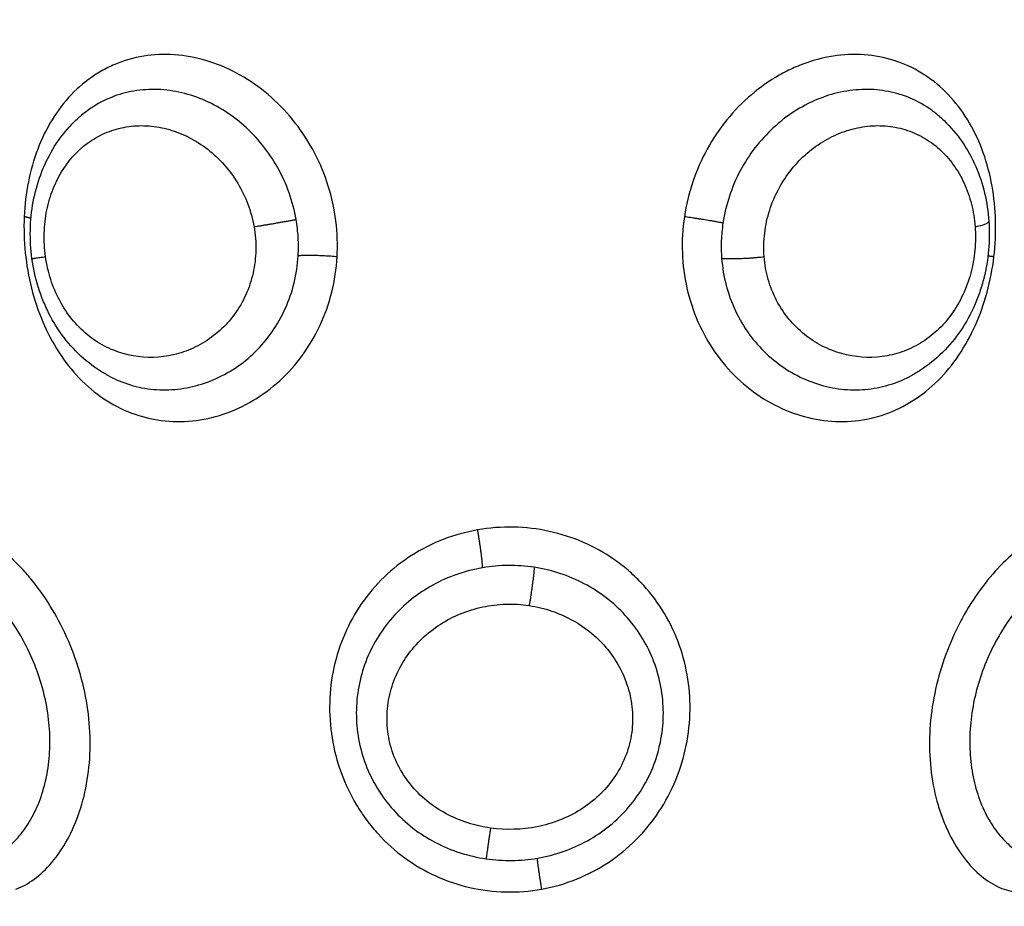
# Model space of a CAD drawing. Units: millimetres. Extents: x 1945.5 to 1961.8, y 8029.5 to 8043.8.
# Drawn here: x 1948.9 to 1948.9, y 8032.7 to 8032.7 of the extents above; entities that cross this region are included whole.
import ezdxf

# ---------------------------------------------------------------- set-up
doc = ezdxf.new("R2010")
doc.units = ezdxf.units.MM
doc.layers.get('Defpoints').update_dxf_attribs({"lineweight": 5})
doc.layers.add('DIASTASEIS', color=253, linetype='Continuous', lineweight=5)
doc.layers.add('Make2D$Visible$Curves', color=7, linetype='Continuous')
doc.layers.add('Make2D$Visible$Tangents', color=8, linetype='Continuous')
doc.styles.get("Standard").update_dxf_attribs({"font": 'ARIALN.TTF'})
doc.dimstyles.get("Standard").update_dxf_attribs({"dimtxt": 0.18, "dimasz": 0.15, "dimexe": 0.1, "dimexo": 0, "dimgap": 0.09, "dimtad": 0, "dimzin": 0, "dimdsep": 46, "dimtxsty": 'Standard', "dimblk": 'OBLIQUE', "dimcen": 0.09, "dimadec": 0, "dimazin": 0, "dimtfac": 1, "dimtofl": 0, "dimtmove": 0, "dimatfit": 3, "dimfxl": 1, "dimtolj": 1, "dimtzin": 0, "dimarcsym": 0})

# ---------------------------------------------------------------- blocks, each defined once
blk = doc.blocks.new('_Oblique')
at = {"color": 0, "linetype": 'ByBlock', "lineweight": -2, "transparency": 16777216}
blk.add_line((-0.5, -0.5), (0.5, 0.5), dxfattribs=at)
blk = doc.blocks.new('*D9')
at = {"layer": 'Defpoints', "color": 0}
for p in [(1945.565407, 8032.77878), (1957.357415, 8032.77878), (1945.565407, 8029.653624)]:
    blk.add_point(p, dxfattribs=at)
at = {"layer": 'DIASTASEIS', "color": 0, "lineweight": -2}
for p, q in [((1945.565407, 8032.77878), (1945.565407, 8029.553624)), ((1957.357415, 8032.77878), (1957.357415, 8029.553624)), ((1945.565407, 8029.653624), (1951.129529, 8029.653624)), ((1957.357415, 8029.653624), (1951.793294, 8029.653624))]:
    blk.add_line(p, q, dxfattribs=at)
at = {"layer": 'DIASTASEIS', "color": 0, "linetype": 'ByBlock', "lineweight": -2, "xscale": 0.15, "yscale": 0.15, "zscale": 0.15, "rotation": 180}
blk.add_blockref('_Oblique', (1945.565407, 8029.653624), dxfattribs=at)
at = {"layer": 'DIASTASEIS', "color": 0, "linetype": 'ByBlock', "lineweight": -2, "xscale": 0.15, "yscale": 0.15, "zscale": 0.15}
blk.add_blockref('_Oblique', (1957.357415, 8029.653624), dxfattribs=at)
at = {"layer": 'DIASTASEIS', "color": 0, "insert": (1951.461411, 8029.653624), "char_height": 0.18, "attachment_point": 5}
blk.add_mtext('\\A1;\\A1;11.80', dxfattribs=at)
blk = doc.blocks.new('KATOPSH_S156')
at = {"layer": 'Make2D$Visible$Curves', "color": 0, "lineweight": -3}
for points, knots in [([(1955.256418, 8057.275581), (1955.256453, 8057.27562), (1955.256488, 8057.275659), (1955.256524, 8057.275697), (1955.256692, 8057.275874), (1955.25688, 8057.276032), (1955.257085, 8057.276173), (1955.257285, 8057.27631), (1955.257504, 8057.27643), (1955.257732, 8057.276529), (1955.257956, 8057.276627), (1955.258189, 8057.276704), (1955.258432, 8057.276762), (1955.258672, 8057.276819), (1955.258921, 8057.276857), (1955.259171, 8057.276875)], [0.068555, 0.068555, 0.068555, 0.068555, 0.236926, 0.236926, 0.236926, 1.024665, 1.024665, 1.024665, 1.802367, 1.802367, 1.802367, 2.56459, 2.56459, 2.56459, 3.324819, 3.324819, 3.324819, 3.324819]), ([(1955.259171, 8057.276875), (1955.25942, 8057.276893), (1955.259674, 8057.27689), (1955.259924, 8057.276869), (1955.260175, 8057.276847), (1955.260422, 8057.276805), (1955.260665, 8057.276743), (1955.260788, 8057.276713), (1955.260911, 8057.276676), (1955.26103, 8057.276635), (1955.261149, 8057.276594), (1955.261266, 8057.276549), (1955.261381, 8057.276498), (1955.261614, 8057.276396), (1955.261834, 8057.276275), (1955.262041, 8057.276135), (1955.262251, 8057.275992), (1955.262443, 8057.275834), (1955.262619, 8057.275657), (1955.262795, 8057.275479), (1955.262953, 8057.275284), (1955.263087, 8057.275077), (1955.263143, 8057.274991), (1955.263194, 8057.274903), (1955.263242, 8057.274813)], [0, 0, 0, 0, 0.757104, 0.757104, 0.757104, 1.511141, 1.511141, 1.511141, 1.893427, 1.893427, 1.893427, 2.274729, 2.274729, 2.274729, 3.045924, 3.045924, 3.045924, 3.826898, 3.826898, 3.826898, 4.617683, 4.617683, 4.617683, 4.944139, 4.944139, 4.944139, 4.944139]), ([(1955.263242, 8057.253765), (1955.263229, 8057.253741), (1955.263216, 8057.253718), (1955.263203, 8057.253695), (1955.263083, 8057.25348), (1955.26294, 8057.253278), (1955.262776, 8057.25309), (1955.262613, 8057.252904), (1955.262428, 8057.252732), (1955.262228, 8057.252579), (1955.26203, 8057.252427), (1955.261819, 8057.252295), (1955.261593, 8057.252181), (1955.26148, 8057.252124), (1955.261364, 8057.252071), (1955.261246, 8057.252024), (1955.261129, 8057.251977), (1955.261011, 8057.251935), (1955.26089, 8057.251898), (1955.26065, 8057.251824), (1955.260404, 8057.25177), (1955.260153, 8057.251736)], [0.083798, 0.083798, 0.083798, 0.083798, 0.169206, 0.169206, 0.169206, 0.957674, 0.957674, 0.957674, 1.743229, 1.743229, 1.743229, 2.515127, 2.515127, 2.515127, 2.900821, 2.900821, 2.900821, 3.281463, 3.281463, 3.281463, 4.039209, 4.039209, 4.039209, 4.039209]), ([(1955.260153, 8057.251736), (1955.259904, 8057.251702), (1955.259654, 8057.251687), (1955.259403, 8057.251693), (1955.259152, 8057.251698), (1955.258903, 8057.251724), (1955.258659, 8057.251769), (1955.258413, 8057.251814), (1955.258176, 8057.251879), (1955.257946, 8057.251964), (1955.257713, 8057.25205), (1955.257488, 8057.252157), (1955.257278, 8057.252282), (1955.257065, 8057.252409), (1955.256868, 8057.252555), (1955.256689, 8057.25272), (1955.256593, 8057.252808), (1955.256503, 8057.2529), (1955.256419, 8057.252997)], [0.000141, 0.000141, 0.000141, 0.000141, 0.754395, 0.754395, 0.754395, 1.511198, 1.511198, 1.511198, 2.270991, 2.270991, 2.270991, 3.045043, 3.045043, 3.045043, 3.827995, 3.827995, 3.827995, 4.243893, 4.243893, 4.243893, 4.243893])]:
    blk.add_open_spline(points, degree=3, knots=knots, dxfattribs=at)
at = {"layer": 'Make2D$Visible$Tangents', "color": 0, "lineweight": -3}
for points, knots in [([(1955.26828, 8057.279054), (1955.268319, 8057.278925), (1955.268378, 8057.27879), (1955.26853, 8057.27852), (1955.268624, 8057.278383), (1955.268847, 8057.278106), (1955.268976, 8057.277969), (1955.26926, 8057.277703), (1955.269417, 8057.277574), (1955.269934, 8057.2772), (1955.27032, 8057.276982), (1955.271178, 8057.276626), (1955.271626, 8057.276499), (1955.272324, 8057.276395), (1955.272554, 8057.276376), (1955.273008, 8057.276369), (1955.273235, 8057.276381), (1955.273673, 8057.276437), (1955.273883, 8057.27648), (1955.274281, 8057.276592), (1955.274472, 8057.276663), (1955.27482, 8057.276825), (1955.274978, 8057.276917), (1955.275265, 8057.277116), (1955.275393, 8057.277224), (1955.275609, 8057.277448), (1955.275699, 8057.277563), (1955.275843, 8057.2778), (1955.275896, 8057.277921), (1955.27593, 8057.27804)], [-11.257553, -11.257553, -11.257553, -11.257553, -10.553956, -10.553956, -9.850359, -9.850359, -9.146762, -9.146762, -8.443165, -8.443165, -7.035971, -7.035971, -5.628776, -5.628776, -4.925179, -4.925179, -4.221582, -4.221582, -3.517985, -3.517985, -2.814388, -2.814388, -2.110791, -2.110791, -1.407194, -1.407194, -0.703597, -0.703597, 0, 0, 0, 0]), ([(1955.267284, 8057.278571), (1955.267339, 8057.278396), (1955.267424, 8057.27821), (1955.26765, 8057.277837), (1955.26779, 8057.277649), (1955.268122, 8057.277274), (1955.268315, 8057.277086), (1955.268738, 8057.276731), (1955.26897, 8057.276562), (1955.269474, 8057.276243), (1955.269742, 8057.276097), (1955.270301, 8057.275837), (1955.270596, 8057.275723), (1955.271199, 8057.275534), (1955.271505, 8057.27546), (1955.272127, 8057.275355), (1955.272444, 8057.275324), (1955.273061, 8057.275309), (1955.273365, 8057.275324), (1955.273963, 8057.2754), (1955.274247, 8057.27546), (1955.274651, 8057.275579), (1955.274782, 8057.275624), (1955.275037, 8057.275723), (1955.27516, 8057.275778), (1955.27551, 8057.275951), (1955.27572, 8057.276081), (1955.27609, 8057.276365), (1955.276252, 8057.276519), (1955.276513, 8057.276834), (1955.276613, 8057.276995), (1955.276754, 8057.277321), (1955.276794, 8057.277485), (1955.276809, 8057.277806), (1955.276784, 8057.277961), (1955.276728, 8057.27811)], [0, 0, 0, 0, 0.949612, 0.949612, 1.899224, 1.899224, 2.848836, 2.848836, 3.798448, 3.798448, 4.74806, 4.74806, 5.697672, 5.697672, 6.647284, 6.647284, 7.596896, 7.596896, 8.546508, 8.546508, 9.49612, 9.49612, 9.970926, 9.970926, 10.445732, 10.445732, 11.395344, 11.395344, 12.344956, 12.344956, 13.294568, 13.294568, 14.24418, 14.24418, 15.193792, 15.193792, 15.193792, 15.193792]), ([(1955.260105, 8057.277008), (1955.259792, 8057.277045), (1955.259474, 8057.277059), (1955.25885, 8057.277042), (1955.258544, 8057.277012), (1955.257943, 8057.276904), (1955.257649, 8057.276827), (1955.257096, 8057.27663), (1955.256834, 8057.276509), (1955.256341, 8057.276222), (1955.256117, 8057.27606), (1955.255714, 8057.275695), (1955.255533, 8057.275491), (1955.25523, 8057.275054), (1955.255106, 8057.274822), (1955.254916, 8057.274329), (1955.25485, 8057.274066), (1955.254781, 8057.273536), (1955.254777, 8057.273265), (1955.254832, 8057.272712), (1955.254891, 8057.272436), (1955.255022, 8057.27203), (1955.255074, 8057.271896), (1955.255191, 8057.27163), (1955.255258, 8057.271497), (1955.255477, 8057.27111), (1955.255648, 8057.270865), (1955.25604, 8057.270405), (1955.256263, 8057.270186), (1955.256743, 8057.269797), (1955.257, 8057.269624), (1955.257549, 8057.269322), (1955.25784, 8057.269194), (1955.258433, 8057.268994), (1955.258738, 8057.268921), (1955.259052, 8057.268874)], [0, 0, 0, 0, 0.945225, 0.945225, 1.89045, 1.89045, 2.835675, 2.835675, 3.7809, 3.7809, 4.726125, 4.726125, 5.671349, 5.671349, 6.616574, 6.616574, 7.561799, 7.561799, 8.507024, 8.507024, 9.452249, 9.452249, 9.924862, 9.924862, 10.397474, 10.397474, 11.342699, 11.342699, 12.287924, 12.287924, 13.233149, 13.233149, 14.178374, 14.178374, 15.123599, 15.123599, 15.123599, 15.123599]), ([(1955.259052, 8057.268874), (1955.259366, 8057.268828), (1955.259684, 8057.26881), (1955.260313, 8057.268833), (1955.260628, 8057.268874), (1955.261235, 8057.269012), (1955.261528, 8057.269109), (1955.262092, 8057.269355), (1955.262363, 8057.269507), (1955.262859, 8057.269852), (1955.263087, 8057.270047), (1955.263501, 8057.27048), (1955.263682, 8057.270712), (1955.263988, 8057.271202), (1955.264115, 8057.271464), (1955.264307, 8057.271996), (1955.264372, 8057.272266), (1955.264442, 8057.272812), (1955.264445, 8057.27309), (1955.264389, 8057.273627), (1955.264331, 8057.27389), (1955.264151, 8057.274404), (1955.264031, 8057.27465), (1955.263738, 8057.275112), (1955.263563, 8057.275331), (1955.26316, 8057.275736), (1955.262937, 8057.275919), (1955.262451, 8057.276248), (1955.262183, 8057.276395), (1955.261626, 8057.276645), (1955.261336, 8057.276747), (1955.260732, 8057.276911), (1955.260419, 8057.276971), (1955.260105, 8057.277008)], [0, 0, 0, 0, 0.947194, 0.947194, 1.894389, 1.894389, 2.841583, 2.841583, 3.788778, 3.788778, 4.735972, 4.735972, 5.683166, 5.683166, 6.630361, 6.630361, 7.577555, 7.577555, 8.52475, 8.52475, 9.471944, 9.471944, 10.419139, 10.419139, 11.366333, 11.366333, 12.313527, 12.313527, 13.260722, 13.260722, 14.207916, 14.207916, 15.155111, 15.155111, 15.155111, 15.155111]), ([(1955.260101, 8057.270971), (1955.259895, 8057.270955), (1955.259687, 8057.27096), (1955.259278, 8057.271009), (1955.259074, 8057.271054), (1955.258683, 8057.271178), (1955.258496, 8057.271258), (1955.258137, 8057.27145), (1955.257966, 8057.271564), (1955.257498, 8057.271938), (1955.257235, 8057.272244), (1955.256948, 8057.272738), (1955.256868, 8057.272911), (1955.256746, 8057.273264), (1955.256704, 8057.273441), (1955.256656, 8057.273798), (1955.256651, 8057.27398), (1955.256678, 8057.274331), (1955.25671, 8057.274503), (1955.256812, 8057.274837), (1955.256882, 8057.275), (1955.257054, 8057.275303), (1955.257157, 8057.275446), (1955.257399, 8057.275713), (1955.257534, 8057.275833), (1955.257832, 8057.276048), (1955.257996, 8057.276144), (1955.258345, 8057.276303), (1955.258527, 8057.276367), (1955.25891, 8057.276464), (1955.259112, 8057.276497), (1955.259314, 8057.276512)], [0, 0, 0, 0, 0.617979, 0.617979, 1.235959, 1.235959, 1.853938, 1.853938, 2.471918, 2.471918, 3.707877, 3.707877, 4.325856, 4.325856, 4.943836, 4.943836, 5.561815, 5.561815, 6.179794, 6.179794, 6.797774, 6.797774, 7.415753, 7.415753, 8.033733, 8.033733, 8.651712, 8.651712, 9.269692, 9.269692, 9.887671, 9.887671, 9.887671, 9.887671]), ([(1955.259314, 8057.276512), (1955.259517, 8057.276528), (1955.259725, 8057.276526), (1955.260133, 8057.276488), (1955.260334, 8057.276452), (1955.260729, 8057.276347), (1955.260923, 8057.276276), (1955.261283, 8057.276107), (1955.261454, 8057.276008), (1955.261771, 8057.275779), (1955.261913, 8057.275653), (1955.262168, 8057.27538), (1955.262281, 8057.27523), (1955.262469, 8057.274919), (1955.262545, 8057.274757), (1955.262664, 8057.274419), (1955.262705, 8057.274244), (1955.262774, 8057.273718), (1955.262748, 8057.273354), (1955.262601, 8057.272834), (1955.262535, 8057.272663), (1955.262365, 8057.272333), (1955.262264, 8057.272177), (1955.262028, 8057.271884), (1955.261892, 8057.271745), (1955.261593, 8057.271499), (1955.26143, 8057.271391), (1955.26108, 8057.271208), (1955.260891, 8057.271132), (1955.260505, 8057.271022), (1955.260306, 8057.270987), (1955.260101, 8057.270971)], [0, 0, 0, 0, 0.617261, 0.617261, 1.234523, 1.234523, 1.851784, 1.851784, 2.469045, 2.469045, 3.086306, 3.086306, 3.703568, 3.703568, 4.320829, 4.320829, 4.93809, 4.93809, 6.172613, 6.172613, 6.789874, 6.789874, 7.407136, 7.407136, 8.024397, 8.024397, 8.641658, 8.641658, 9.258919, 9.258919, 9.876181, 9.876181, 9.876181, 9.876181]), ([(1955.256418, 8057.275581), (1955.256356, 8057.275509), (1955.256297, 8057.275434), (1955.256122, 8057.275188), (1955.256022, 8057.27501), (1955.255861, 8057.274636), (1955.2558, 8057.274437), (1955.255721, 8057.274032), (1955.255702, 8057.273826), (1955.255708, 8057.273407), (1955.255732, 8057.273191), (1955.255822, 8057.272769), (1955.255887, 8057.27256), (1955.256059, 8057.27215), (1955.256167, 8057.271946), (1955.256415, 8057.271563), (1955.256557, 8057.271381), (1955.256876, 8057.271036), (1955.257053, 8057.270875), (1955.257429, 8057.270585), (1955.25763, 8057.270456), (1955.258058, 8057.270229), (1955.258282, 8057.270133), (1955.25874, 8057.269982), (1955.258975, 8057.269925), (1955.259217, 8057.269889)], [-8.344191, -8.344191, -8.344191, -8.344191, -8.010859, -8.010859, -7.282599, -7.282599, -6.554339, -6.554339, -5.826079, -5.826079, -5.09782, -5.09782, -4.36956, -4.36956, -3.6413, -3.6413, -2.91304, -2.91304, -2.18478, -2.18478, -1.45652, -1.45652, -0.72826, -0.72826, 0, 0, 0, 0]), ([(1955.260146, 8057.269854), (1955.260387, 8057.269873), (1955.260628, 8057.269913), (1955.261089, 8057.270034), (1955.261311, 8057.270115), (1955.261738, 8057.270316), (1955.261943, 8057.270437), (1955.262318, 8057.270708), (1955.26249, 8057.270859), (1955.262962, 8057.271358), (1955.263203, 8057.271738), (1955.263446, 8057.272347), (1955.263506, 8057.272554), (1955.263585, 8057.272971), (1955.263604, 8057.273183), (1955.263599, 8057.273604), (1955.263576, 8057.273811), (1955.263489, 8057.274217), (1955.263424, 8057.274419), (1955.26331, 8057.27468), (1955.263277, 8057.274747), (1955.263242, 8057.274813)], [-11.662235, -11.662235, -11.662235, -11.662235, -10.933345, -10.933345, -10.204455, -10.204455, -9.475566, -9.475566, -8.746676, -8.746676, -7.288897, -7.288897, -6.560007, -6.560007, -5.831117, -5.831117, -5.102228, -5.102228, -4.373338, -4.373338, -4.113658, -4.113658, -4.113658, -4.113658]), ([(1955.259217, 8057.269889), (1955.259372, 8057.269866), (1955.259527, 8057.269851), (1955.259838, 8057.26984), (1955.259993, 8057.269843), (1955.260146, 8057.269854)], [-0.9347076, -0.9347076, -0.9347076, -0.9347076, -0.4673538, -0.4673538, 0, 0, 0, 0]), ([(1955.276728, 8057.265129), (1955.276671, 8057.265443), (1955.276583, 8057.265746), (1955.276349, 8057.26633), (1955.2762, 8057.266614), (1955.275851, 8057.267141), (1955.275651, 8057.267385), (1955.275202, 8057.267832), (1955.274954, 8057.268033), (1955.274428, 8057.268381), (1955.274145, 8057.26853), (1955.273558, 8057.268771), (1955.273257, 8057.268861), (1955.272642, 8057.268986), (1955.272325, 8057.26902), (1955.271703, 8057.269027), (1955.271395, 8057.269002), (1955.270785, 8057.268894), (1955.270485, 8057.268811), (1955.269917, 8057.268592), (1955.269644, 8057.268456), (1955.269124, 8057.268127), (1955.268883, 8057.26794), (1955.268553, 8057.267624), (1955.268447, 8057.267513), (1955.268247, 8057.26728), (1955.268151, 8057.267157), (1955.267886, 8057.266776), (1955.267736, 8057.266507), (1955.267487, 8057.265936), (1955.267389, 8057.265632), (1955.267255, 8057.265019), (1955.267218, 8057.264707), (1955.267205, 8057.26407), (1955.26723, 8057.263753), (1955.267284, 8057.263444)], [0, 0, 0, 0, 0.950434, 0.950434, 1.900869, 1.900869, 2.851303, 2.851303, 3.801738, 3.801738, 4.752172, 4.752172, 5.702607, 5.702607, 6.653041, 6.653041, 7.603476, 7.603476, 8.55391, 8.55391, 9.504344, 9.504344, 10.454779, 10.454779, 10.929996, 10.929996, 11.405213, 11.405213, 12.355648, 12.355648, 13.306082, 13.306082, 14.256517, 14.256517, 15.206951, 15.206951, 15.206951, 15.206951]), ([(1955.275914, 8057.265014), (1955.275836, 8057.265471), (1955.27568, 8057.265923), (1955.275342, 8057.266531), (1955.275213, 8057.266724), (1955.274917, 8057.267089), (1955.274753, 8057.267257), (1955.274401, 8057.267558), (1955.274211, 8057.267693), (1955.273803, 8057.26793), (1955.273592, 8057.268027), (1955.273155, 8057.268181), (1955.272927, 8057.268239), (1955.272467, 8057.268312), (1955.272238, 8057.268327), (1955.271779, 8057.268315), (1955.271548, 8057.268288), (1955.271101, 8057.268195), (1955.270884, 8057.268129), (1955.270463, 8057.267959), (1955.270259, 8057.267854), (1955.269877, 8057.267612), (1955.269698, 8057.267476), (1955.269363, 8057.26717), (1955.269207, 8057.267), (1955.268929, 8057.26664), (1955.268806, 8057.266448), (1955.268591, 8057.266041), (1955.2685, 8057.265825), (1955.268357, 8057.265387), (1955.268303, 8057.265162), (1955.268268, 8057.264931)], [-11.224375, -11.224375, -11.224375, -11.224375, -9.821328, -9.821328, -9.119804, -9.119804, -8.418281, -8.418281, -7.716758, -7.716758, -7.015234, -7.015234, -6.313711, -6.313711, -5.612187, -5.612187, -4.910664, -4.910664, -4.20914, -4.20914, -3.507617, -3.507617, -2.806094, -2.806094, -2.10457, -2.10457, -1.403047, -1.403047, -0.701523, -0.701523, 0, 0, 0, 0]), ([(1955.269273, 8057.264798), (1955.269303, 8057.265), (1955.269352, 8057.265201), (1955.269482, 8057.265584), (1955.269564, 8057.265769), (1955.269762, 8057.266121), (1955.269877, 8057.266289), (1955.270134, 8057.266594), (1955.270275, 8057.266735), (1955.270588, 8057.266988), (1955.270755, 8057.267097), (1955.271107, 8057.267281), (1955.271295, 8057.267356), (1955.271681, 8057.267464), (1955.271878, 8057.267498), (1955.27228, 8057.267522), (1955.272485, 8057.267512), (1955.272883, 8057.267447), (1955.27308, 8057.267392), (1955.273459, 8057.267238), (1955.273638, 8057.267142), (1955.273972, 8057.26691), (1955.27413, 8057.266774), (1955.274409, 8057.266477), (1955.274532, 8057.266316), (1955.274748, 8057.265969), (1955.274841, 8057.265784), (1955.274989, 8057.265405), (1955.275046, 8057.26521), (1955.275167, 8057.264607), (1955.275179, 8057.26419), (1955.275122, 8057.263782)], [0, 0, 0, 0, 0.614596, 0.614596, 1.229193, 1.229193, 1.843789, 1.843789, 2.458385, 2.458385, 3.072982, 3.072982, 3.687578, 3.687578, 4.302174, 4.302174, 4.916771, 4.916771, 5.531367, 5.531367, 6.145963, 6.145963, 6.760559, 6.760559, 7.375156, 7.375156, 7.989752, 7.989752, 8.604348, 8.604348, 9.833541, 9.833541, 9.833541, 9.833541]), ([(1955.267284, 8057.263444), (1955.267339, 8057.263134), (1955.267424, 8057.262827), (1955.26765, 8057.262245), (1955.26779, 8057.26197), (1955.268122, 8057.26145), (1955.268315, 8057.261205), (1955.268738, 8057.260766), (1955.26897, 8057.260569), (1955.269474, 8057.26022), (1955.269742, 8057.260072), (1955.270301, 8057.25983), (1955.270596, 8057.259735), (1955.271199, 8057.259603), (1955.271505, 8057.259565), (1955.272127, 8057.259548), (1955.272444, 8057.259569), (1955.273061, 8057.259669), (1955.273365, 8057.259747), (1955.273963, 8057.259965), (1955.274247, 8057.2601), (1955.274651, 8057.260343), (1955.274782, 8057.26043), (1955.275037, 8057.260619), (1955.27516, 8057.260721), (1955.27551, 8057.26104), (1955.27572, 8057.261274), (1955.27609, 8057.261781), (1955.276252, 8057.262059), (1955.276513, 8057.262631), (1955.276613, 8057.262927), (1955.276754, 8057.263543), (1955.276794, 8057.263862), (1955.276809, 8057.264498), (1955.276784, 8057.264816), (1955.276728, 8057.265129)], [0, 0, 0, 0, 0.949612, 0.949612, 1.899224, 1.899224, 2.848836, 2.848836, 3.798448, 3.798448, 4.74806, 4.74806, 5.697672, 5.697672, 6.647284, 6.647284, 7.596896, 7.596896, 8.546508, 8.546508, 9.49612, 9.49612, 9.970926, 9.970926, 10.445732, 10.445732, 11.395344, 11.395344, 12.344956, 12.344956, 13.294568, 13.294568, 14.24418, 14.24418, 15.193792, 15.193792, 15.193792, 15.193792]), ([(1955.268268, 8057.264931), (1955.268233, 8057.264706), (1955.268217, 8057.264476), (1955.268221, 8057.264024), (1955.268241, 8057.263798), (1955.26828, 8057.263574)], [-1.36547, -1.36547, -1.36547, -1.36547, -0.682735, -0.682735, 0, 0, 0, 0]), ([(1955.27593, 8057.263666), (1955.275963, 8057.263889), (1955.275978, 8057.264115), (1955.275972, 8057.264569), (1955.275952, 8057.264793), (1955.275914, 8057.265014)], [-1.355382, -1.355382, -1.355382, -1.355382, -0.677691, -0.677691, 0, 0, 0, 0]), ([(1955.275122, 8057.263782), (1955.275093, 8057.263578), (1955.275048, 8057.263378), (1955.274923, 8057.26299), (1955.274843, 8057.262799), (1955.274649, 8057.262438), (1955.274537, 8057.262268), (1955.274277, 8057.261952), (1955.27413, 8057.261805), (1955.273813, 8057.26155), (1955.273641, 8057.261439), (1955.273272, 8057.261256), (1955.273082, 8057.261187), (1955.272689, 8057.261093), (1955.272484, 8057.261067), (1955.272082, 8057.261061), (1955.271883, 8057.26108), (1955.27149, 8057.26116), (1955.271297, 8057.261222), (1955.270932, 8057.261381), (1955.270759, 8057.261479), (1955.270431, 8057.26171), (1955.270279, 8057.261841), (1955.270004, 8057.262129), (1955.269878, 8057.262288), (1955.269659, 8057.262628), (1955.269566, 8057.262806), (1955.269412, 8057.263181), (1955.269351, 8057.263379), (1955.269267, 8057.263777), (1955.269243, 8057.263979), (1955.26923, 8057.264389), (1955.269242, 8057.264596), (1955.269273, 8057.264798)], [-9.832195, -9.832195, -9.832195, -9.832195, -9.217683, -9.217683, -8.603171, -8.603171, -7.988658, -7.988658, -7.374146, -7.374146, -6.759634, -6.759634, -6.145122, -6.145122, -5.53061, -5.53061, -4.916097, -4.916097, -4.301585, -4.301585, -3.687073, -3.687073, -3.072561, -3.072561, -2.458049, -2.458049, -1.843537, -1.843537, -1.229024, -1.229024, -0.614512, -0.614512, 0, 0, 0, 0]), ([(1955.26828, 8057.263574), (1955.268319, 8057.263343), (1955.268378, 8057.263115), (1955.26853, 8057.262679), (1955.268624, 8057.262469), (1955.268847, 8057.262064), (1955.268976, 8057.261872), (1955.26926, 8057.261518), (1955.269417, 8057.261354), (1955.269934, 8057.260902), (1955.27032, 8057.260668), (1955.271178, 8057.260342), (1955.271626, 8057.260258), (1955.272324, 8057.260256), (1955.272554, 8057.260276), (1955.273008, 8057.260359), (1955.273235, 8057.260421), (1955.273673, 8057.260588), (1955.273883, 8057.26069), (1955.274281, 8057.260933), (1955.274472, 8057.261075), (1955.27482, 8057.261388), (1955.274978, 8057.261558), (1955.275265, 8057.261929), (1955.275393, 8057.262129), (1955.275609, 8057.262542), (1955.275699, 8057.262757), (1955.275843, 8057.263204), (1955.275896, 8057.263434), (1955.27593, 8057.263666)], [-11.257553, -11.257553, -11.257553, -11.257553, -10.553956, -10.553956, -9.850359, -9.850359, -9.146762, -9.146762, -8.443165, -8.443165, -7.035971, -7.035971, -5.628776, -5.628776, -4.925179, -4.925179, -4.221582, -4.221582, -3.517985, -3.517985, -2.814388, -2.814388, -2.110791, -2.110791, -1.407194, -1.407194, -0.703597, -0.703597, 0, 0, 0, 0]), ([(1955.260105, 8057.259752), (1955.259792, 8057.25977), (1955.259474, 8057.259759), (1955.25885, 8057.25968), (1955.258544, 8057.259614), (1955.257943, 8057.259425), (1955.257649, 8057.259303), (1955.257096, 8057.259014), (1955.256834, 8057.258846), (1955.256341, 8057.258462), (1955.256117, 8057.258252), (1955.255714, 8057.2578), (1955.255533, 8057.257554), (1955.25523, 8057.257044), (1955.255106, 8057.256781), (1955.254916, 8057.25624), (1955.25485, 8057.25596), (1955.254781, 8057.255412), (1955.254777, 8057.25514), (1955.254832, 8057.254601), (1955.254891, 8057.25434), (1955.255022, 8057.253968), (1955.255074, 8057.253847), (1955.255191, 8057.253609), (1955.255258, 8057.253493), (1955.255477, 8057.253159), (1955.255648, 8057.252954), (1955.25604, 8057.252581), (1955.256263, 8057.25241), (1955.256743, 8057.252116), (1955.257, 8057.251991), (1955.257549, 8057.251782), (1955.25784, 8057.2517), (1955.258433, 8057.251582), (1955.258738, 8057.251546), (1955.259052, 8057.251532)], [0, 0, 0, 0, 0.945225, 0.945225, 1.89045, 1.89045, 2.835675, 2.835675, 3.7809, 3.7809, 4.726125, 4.726125, 5.671349, 5.671349, 6.616574, 6.616574, 7.561799, 7.561799, 8.507024, 8.507024, 9.452249, 9.452249, 9.924862, 9.924862, 10.397474, 10.397474, 11.342699, 11.342699, 12.287924, 12.287924, 13.233149, 13.233149, 14.178374, 14.178374, 15.123599, 15.123599, 15.123599, 15.123599]), ([(1955.259052, 8057.251532), (1955.259366, 8057.251518), (1955.259684, 8057.251527), (1955.260313, 8057.251591), (1955.260628, 8057.251646), (1955.261235, 8057.2518), (1955.261528, 8057.251898), (1955.262092, 8057.252137), (1955.262363, 8057.25228), (1955.262859, 8057.252601), (1955.263087, 8057.25278), (1955.263501, 8057.253179), (1955.263682, 8057.253393), (1955.263988, 8057.25385), (1955.264115, 8057.254096), (1955.264307, 8057.254603), (1955.264372, 8057.254864), (1955.264442, 8057.255401), (1955.264445, 8057.255679), (1955.264389, 8057.256223), (1955.264331, 8057.256494), (1955.264151, 8057.257031), (1955.264031, 8057.257293), (1955.263738, 8057.257787), (1955.263563, 8057.258024), (1955.26316, 8057.258464), (1955.262937, 8057.258663), (1955.262451, 8057.259017), (1955.262183, 8057.259175), (1955.261626, 8057.259434), (1955.261336, 8057.259536), (1955.260732, 8057.259686), (1955.260419, 8057.259734), (1955.260105, 8057.259752)], [0, 0, 0, 0, 0.947194, 0.947194, 1.894389, 1.894389, 2.841583, 2.841583, 3.788778, 3.788778, 4.735972, 4.735972, 5.683166, 5.683166, 6.630361, 6.630361, 7.577555, 7.577555, 8.52475, 8.52475, 9.471944, 9.471944, 10.419139, 10.419139, 11.366333, 11.366333, 12.313527, 12.313527, 13.260722, 13.260722, 14.207916, 14.207916, 15.155111, 15.155111, 15.155111, 15.155111]), ([(1955.259124, 8057.258675), (1955.258886, 8057.258634), (1955.258653, 8057.258573), (1955.258193, 8057.25841), (1955.257972, 8057.258309), (1955.257553, 8057.258075), (1955.257354, 8057.257941), (1955.25698, 8057.25764), (1955.25681, 8057.257478), (1955.256501, 8057.257129), (1955.256362, 8057.256942), (1955.256122, 8057.256551), (1955.256022, 8057.256351), (1955.255861, 8057.255939), (1955.2558, 8057.255725), (1955.255721, 8057.255302), (1955.255702, 8057.255091), (1955.255708, 8057.254673), (1955.255732, 8057.254463), (1955.255822, 8057.254062), (1955.255887, 8057.25387), (1955.256059, 8057.253498), (1955.256167, 8057.25332), (1955.256331, 8057.253101), (1955.256374, 8057.253049), (1955.256418, 8057.252998)], [-11.652159, -11.652159, -11.652159, -11.652159, -10.923899, -10.923899, -10.195639, -10.195639, -9.467379, -9.467379, -8.739119, -8.739119, -8.010859, -8.010859, -7.282599, -7.282599, -6.554339, -6.554339, -5.826079, -5.826079, -5.09782, -5.09782, -4.36956, -4.36956, -3.6413, -3.6413, -3.402676, -3.402676, -3.402676, -3.402676]), ([(1955.260078, 8057.258729), (1955.259919, 8057.258738), (1955.25976, 8057.258738), (1955.259439, 8057.25872), (1955.259281, 8057.258702), (1955.259124, 8057.258675)], [0, 0, 0, 0, 0.4799425, 0.4799425, 0.959885, 0.959885, 0.959885, 0.959885]), ([(1955.263242, 8057.253765), (1955.263287, 8057.25385), (1955.263328, 8057.253937), (1955.263446, 8057.254221), (1955.263506, 8057.25442), (1955.263585, 8057.254828), (1955.263604, 8057.255039), (1955.263599, 8057.25546), (1955.263576, 8057.25567), (1955.263489, 8057.256086), (1955.263424, 8057.256295), (1955.263255, 8057.256697), (1955.263151, 8057.25689), (1955.262905, 8057.25726), (1955.262761, 8057.257439), (1955.262442, 8057.257764), (1955.262267, 8057.257912), (1955.261887, 8057.258177), (1955.261679, 8057.258295), (1955.261249, 8057.258488), (1955.261025, 8057.258565), (1955.26056, 8057.258679), (1955.260319, 8057.258715), (1955.260078, 8057.258729)], [-7.621602, -7.621602, -7.621602, -7.621602, -7.288897, -7.288897, -6.560007, -6.560007, -5.831117, -5.831117, -5.102228, -5.102228, -4.373338, -4.373338, -3.644448, -3.644448, -2.915559, -2.915559, -2.186669, -2.186669, -1.457779, -1.457779, -0.72889, -0.72889, 0, 0, 0, 0]), ([(1955.259314, 8057.257569), (1955.259517, 8057.257605), (1955.259725, 8057.25762), (1955.260133, 8057.257612), (1955.260334, 8057.257588), (1955.260729, 8057.257499), (1955.260923, 8057.257435), (1955.261283, 8057.257272), (1955.261454, 8057.257173), (1955.261771, 8057.256941), (1955.261913, 8057.256812), (1955.262168, 8057.256531), (1955.262281, 8057.256377), (1955.262469, 8057.256056), (1955.262545, 8057.25589), (1955.262664, 8057.255545), (1955.262705, 8057.255367), (1955.262774, 8057.254837), (1955.262748, 8057.254475), (1955.262601, 8057.253964), (1955.262535, 8057.253797), (1955.262365, 8057.253476), (1955.262264, 8057.253324), (1955.262028, 8057.25304), (1955.261892, 8057.252905), (1955.261593, 8057.252663), (1955.26143, 8057.252557), (1955.26108, 8057.25237), (1955.260891, 8057.25229), (1955.260505, 8057.252166), (1955.260306, 8057.252121), (1955.260101, 8057.252092)], [0, 0, 0, 0, 0.617261, 0.617261, 1.234523, 1.234523, 1.851784, 1.851784, 2.469045, 2.469045, 3.086306, 3.086306, 3.703568, 3.703568, 4.320829, 4.320829, 4.93809, 4.93809, 6.172613, 6.172613, 6.789874, 6.789874, 7.407136, 7.407136, 8.024397, 8.024397, 8.641658, 8.641658, 9.258919, 9.258919, 9.876181, 9.876181, 9.876181, 9.876181]), ([(1955.260101, 8057.252092), (1955.259895, 8057.252063), (1955.259687, 8057.252052), (1955.259278, 8057.252064), (1955.259074, 8057.252087), (1955.258683, 8057.252166), (1955.258496, 8057.252222), (1955.258137, 8057.252364), (1955.257966, 8057.252452), (1955.257498, 8057.252752), (1955.257235, 8057.25301), (1955.256948, 8057.25345), (1955.256868, 8057.253607), (1955.256746, 8057.253936), (1955.256704, 8057.254104), (1955.256656, 8057.254452), (1955.256651, 8057.254632), (1955.256678, 8057.254989), (1955.25671, 8057.255167), (1955.256812, 8057.255522), (1955.256882, 8057.255699), (1955.257054, 8057.256035), (1955.257157, 8057.256197), (1955.257399, 8057.256508), (1955.257534, 8057.256652), (1955.257832, 8057.256915), (1955.257996, 8057.257037), (1955.258345, 8057.257247), (1955.258527, 8057.257335), (1955.25891, 8057.257479), (1955.259112, 8057.257534), (1955.259314, 8057.257569)], [0, 0, 0, 0, 0.617979, 0.617979, 1.235959, 1.235959, 1.853938, 1.853938, 2.471918, 2.471918, 3.707877, 3.707877, 4.325856, 4.325856, 4.943836, 4.943836, 5.561815, 5.561815, 6.179794, 6.179794, 6.797774, 6.797774, 7.415753, 7.415753, 8.033733, 8.033733, 8.651712, 8.651712, 9.269692, 9.269692, 9.887671, 9.887671, 9.887671, 9.887671]), ([(1955.276728, 8057.251308), (1955.276671, 8057.251473), (1955.276583, 8057.251635), (1955.276349, 8057.251954), (1955.2762, 8057.252112), (1955.275851, 8057.252406), (1955.275651, 8057.252542), (1955.275202, 8057.252788), (1955.274954, 8057.252896), (1955.274428, 8057.253073), (1955.274145, 8057.253142), (1955.273558, 8057.253237), (1955.273257, 8057.253262), (1955.272642, 8057.253266), (1955.272325, 8057.253245), (1955.271703, 8057.253159), (1955.271395, 8057.253094), (1955.270785, 8057.252922), (1955.270485, 8057.252815), (1955.269917, 8057.252569), (1955.269644, 8057.25243), (1955.269124, 8057.252121), (1955.268883, 8057.251955), (1955.268553, 8057.251694), (1955.268447, 8057.251605), (1955.268247, 8057.251422), (1955.268151, 8057.251328), (1955.267886, 8057.251048), (1955.267736, 8057.250859), (1955.267487, 8057.250484), (1955.267389, 8057.250295), (1955.267255, 8057.249938), (1955.267218, 8057.249768), (1955.267205, 8057.249445), (1955.26723, 8057.249296), (1955.267284, 8057.249162)], [0, 0, 0, 0, 0.950434, 0.950434, 1.900869, 1.900869, 2.851303, 2.851303, 3.801738, 3.801738, 4.752172, 4.752172, 5.702607, 5.702607, 6.653041, 6.653041, 7.603476, 7.603476, 8.55391, 8.55391, 9.504344, 9.504344, 10.454779, 10.454779, 10.929996, 10.929996, 11.405213, 11.405213, 12.355648, 12.355648, 13.306082, 13.306082, 14.256517, 14.256517, 15.206951, 15.206951, 15.206951, 15.206951]), ([(1955.275914, 8057.25059), (1955.275836, 8057.250828), (1955.27568, 8057.251069), (1955.275342, 8057.251398), (1955.275213, 8057.251503), (1955.274917, 8057.251699), (1955.274753, 8057.251788), (1955.274401, 8057.251943), (1955.274211, 8057.252009), (1955.273803, 8057.252117), (1955.273592, 8057.252155), (1955.273155, 8057.252203), (1955.272927, 8057.252212), (1955.272467, 8057.252197), (1955.272238, 8057.252174), (1955.271779, 8057.252099), (1955.271548, 8057.252045), (1955.271101, 8057.251912), (1955.270884, 8057.251834), (1955.270463, 8057.251652), (1955.270259, 8057.251549), (1955.269877, 8057.251329), (1955.269698, 8057.251211), (1955.269363, 8057.250961), (1955.269207, 8057.250828), (1955.268929, 8057.250562), (1955.268806, 8057.250426), (1955.268591, 8057.250151), (1955.2685, 8057.250012), (1955.268357, 8057.249743), (1955.268303, 8057.249611), (1955.268268, 8057.249483)], [-11.224375, -11.224375, -11.224375, -11.224375, -9.821328, -9.821328, -9.119804, -9.119804, -8.418281, -8.418281, -7.716758, -7.716758, -7.015234, -7.015234, -6.313711, -6.313711, -5.612187, -5.612187, -4.910664, -4.910664, -4.20914, -4.20914, -3.507617, -3.507617, -2.806094, -2.806094, -2.10457, -2.10457, -1.403047, -1.403047, -0.701523, -0.701523, 0, 0, 0, 0])]:
    blk.add_open_spline(points, degree=3, knots=knots, dxfattribs=at)
for points, weights in [([(1955.260105, 8057.277008), (1955.260094, 8057.276916), (1955.260086, 8057.276851)], [1, 0.974629030873, 0.966557163384]), ([(1955.259314, 8057.276512), (1955.259243, 8057.27688), (1955.259171, 8057.276875)], [1, 0.902205531901, 1]), ([(1955.260146, 8057.269854), (1955.260177, 8057.270306), (1955.260101, 8057.270971)], [1, 0.814925805606, 1]), ([(1955.259217, 8057.269889), (1955.25914, 8057.269485), (1955.259052, 8057.268874)], [1, 0.842500671662, 1]), ([(1955.276728, 8057.265129), (1955.276068, 8057.265021), (1955.275914, 8057.265014)], [1, 0.828220978335, 1]), ([(1955.268268, 8057.264931), (1955.268612, 8057.264908), (1955.269273, 8057.264798)], [1, 0.827886286905, 1]), ([(1955.26828, 8057.263574), (1955.267938, 8057.26356), (1955.267284, 8057.263444)], [1, 0.830649668505, 1]), ([(1955.275122, 8057.263782), (1955.275778, 8057.263684), (1955.27593, 8057.263666)], [1, 0.83001922207, 1]), ([(1955.260105, 8057.259752), (1955.260051, 8057.259135), (1955.260078, 8057.258729)], [1, 0.842637835617, 1]), ([(1955.259314, 8057.257569), (1955.259208, 8057.258225), (1955.259124, 8057.258675)], [1, 0.815097503618, 1]), ([(1955.260153, 8057.251736), (1955.260151, 8057.251736), (1955.260101, 8057.252092)], [1, 0.905622871652, 1]), ([(1955.259096, 8057.25171), (1955.259073, 8057.251639), (1955.259052, 8057.251532)], [0.963541324693, 0.970364264264, 1])]:
    blk.add_rational_spline(points, weights, degree=2, dxfattribs=at)
blk = doc.blocks.new('S156-')
at = {"color": 0}
blk.add_blockref('KATOPSH_S156', (-0.962587, -22.448903), dxfattribs=at)

msp = doc.modelspace()

# ---------------------------------------------------------------- block references
at = {"rotation": 270}
msp.add_blockref('S156-', (-6085.942979, 9986.98681), dxfattribs=at)

# ---------------------------------------------------------------- dimensions: what is measured, and where the dimension line sits
at = {"layer": 'DIASTASEIS'}
dim = msp.add_linear_dim(base=(1945.565407, 8029.653624), p1=(1957.357415, 8032.77878), p2=(1945.565407, 8032.77878), text='\\A1;<>0', dimstyle='Standard', override={"dimdec": 1, "dimtxsty": 'Standard'}, dxfattribs=at)
dim.commit()
dim.dimension.update_dxf_attribs({"geometry": '*D9', "text_midpoint": (1951.461411, 8029.653624)})

doc.saveas('drawing.dxf')
